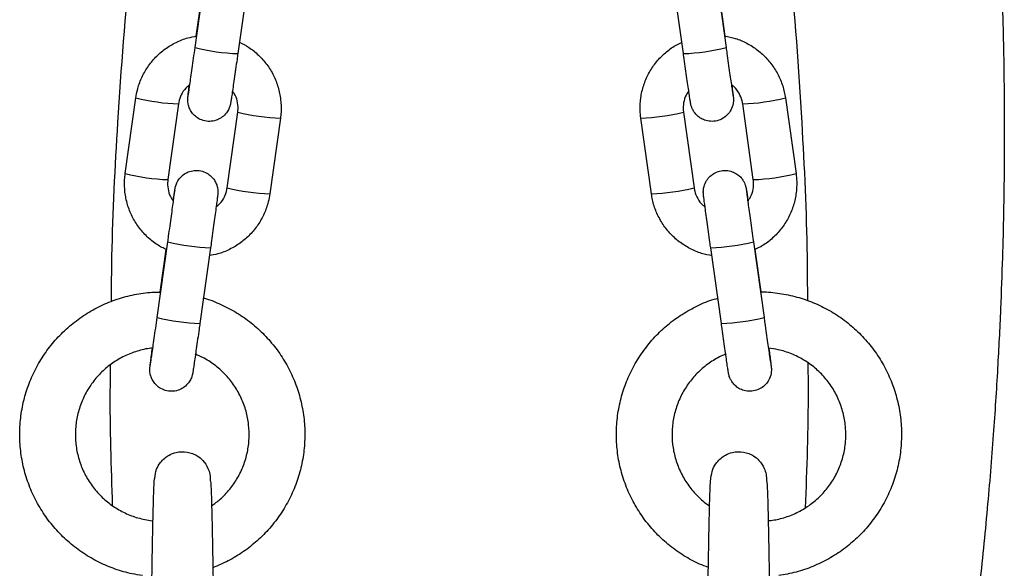
# Model space of a CAD drawing. Units: millimetres. Extents: x 0.1 to 12.5, y 0.6 to 15.3.
# Drawn here: x 11.2 to 11.3, y 11.3 to 11.4 of the extents above; entities that cross this region are included whole.
import ezdxf

# ---------------------------------------------------------------- set-up
doc = ezdxf.new("R2010")
doc.units = ezdxf.units.MM

# ---------------------------------------------------------------- blocks, each defined once
blk = doc.blocks.new('OPSHB_K032')
at = {"color": 7, "linetype": 'Continuous', "lineweight": 25}
for p, q in [((-5617.750874624299, 8070.994605539036), (-5617.749343719976, 8071.005491850567)), ((-5617.676040005582, 8071.005491850567), (-5617.674509101259, 8070.994605539036)), ((-5617.750717409598, 8070.996240017605), (-5617.749574047225, 8071.004370567989)), ((-5617.743204130503, 8071.004628536892), (-5617.744735032963, 8070.993742225361)), ((-5617.680648692595, 8070.993742225361), (-5617.682179595055, 8071.004628536892)), ((-5617.675811459022, 8071.004383204174), (-5617.674668096649, 8070.996252772999)), ((-5617.760930400985, 8070.976495621395), (-5617.759399496662, 8070.987381932926)), ((-5617.753259905326, 8070.986518619251), (-5617.754790809649, 8070.97563230772)), ((-5617.67059291591, 8070.97563230772), (-5617.672123820233, 8070.986518619251)), ((-5617.665984228896, 8070.987381932926), (-5617.664453324574, 8070.976495621395)), ((-5617.746274434673, 8070.974437115383), (-5617.74474353035, 8070.985323426914)), ((-5617.680640195208, 8070.985323426914), (-5617.679109290885, 8070.974437115383)), ((-5617.738603939014, 8070.984460113239), (-5617.740134843337, 8070.973573801708)), ((-5617.685248882221, 8070.973573801708), (-5617.686779786544, 8070.984460113239)), ((-5617.756330207633, 8070.9558107831), (-5617.754799307036, 8070.966697094631)), ((-5617.670584418523, 8070.966697094631), (-5617.669053517925, 8070.9558107831)), ((-5617.755889740484, 8070.959459421825), (-5617.755029630559, 8070.965575692844)), ((-5617.748659715699, 8070.965833661747), (-5617.750190620022, 8070.954947350216)), ((-5617.675193105536, 8070.954947350216), (-5617.676724009859, 8070.965833661747)), ((-5617.670355875688, 8070.965588329029), (-5617.669498358565, 8070.95949053545)), ((-5617.757338520782, 8070.926642534923), (-5617.756932832944, 8070.926600573253)), ((-5617.668451153385, 8070.926619169903), (-5617.668045204776, 8070.926642534923))]:
    blk.add_line(p, q, dxfattribs=at)
at = {"color": 8, "linetype": 'Continuous', "lineweight": 25}
for centre, radius, start, end in [((-5617.743643995099, 8071.02376430599), 0.03004189888945326, 256.0730371800401, 267.9187195979994), ((-5617.681739730458, 8071.02376430599), 0.03004189888945319, 272.0812804020006, 283.9269628199598), ((-5617.752247806325, 8071.015991619564), 0.0294898951597813, 255.9650928219967, 268.0332764843041), ((-5617.673129193769, 8071.015947839833), 0.02944591086934909, 271.9565682678084, 284.0428421157994), ((-5617.736945697333, 8071.018534614179), 0.03411482602908248, 256.7866883844309, 267.2139011696457), ((-5617.688447023712, 8071.018593878084), 0.03417457746979859, 272.7963480407038, 283.2052825436827), ((-5617.753775459752, 8071.005132454652), 0.02951713744621189, 255.9717921013325, 268.0287783851184), ((-5617.671595984934, 8071.005045068567), 0.02942938210050201, 271.9531784015508, 284.0462512469099), ((-5617.738476586991, 8071.007648392687), 0.03411491703712052, 256.7866989829427, 267.2138714315709), ((-5617.686912154223, 8071.007684082237), 0.03415080835716226, 272.7916230104673, 283.207806606807), ((-5617.747579691962, 8070.995781607332), 0.0299671746991548, 256.059327209957, 267.9346497994645), ((-5617.677804036836, 8070.995781625727), 0.02996719333333068, 272.0653622977541, 283.9406703223742), ((-5617.749102403151, 8070.984945314711), 0.03001769627709238, 256.0671365287513, 267.9224288485331), ((-5617.676281322406, 8070.984945314711), 0.03001769627709238, 272.077571151467, 283.9328634712484)]:
    blk.add_arc(centre, radius, start, end, dxfattribs=at)
at = {"color": 7, "linetype": 'Continuous', "lineweight": 25}
for points, knots in [([(-5617.638191860812, 8071.049031374645), (-5617.637740213891, 8071.044738407082), (-5617.636874632092, 8071.036510930258), (-5617.635945499754, 8071.024676928213), (-5617.635288149756, 8071.013905904267), (-5617.634865823981, 8071.004200263877), (-5617.63463585611, 8070.996073890639), (-5617.634528693698, 8070.989392267384), (-5617.634493575001, 8070.984019445921), (-5617.634502371407, 8070.979304500896), (-5617.634542145935, 8070.974970991857), (-5617.63462059312, 8070.970093639876), (-5617.634769893463, 8070.964097636093), (-5617.635039696775, 8070.956681880525), (-5617.635461173607, 8070.948194413353), (-5617.636080598525, 8070.938638741465), (-5617.636940637226, 8070.928091908198), (-5617.638104616713, 8070.916574546356), (-5617.639376217477, 8070.905786634887), (-5617.640395887863, 8070.898838009322), (-5617.640807744759, 8070.896031377506)], [0, 0, 0, 0, 0.08439279211055298, 0.1617388743240447, 0.2320577006847132, 0.2953633848593574, 0.3516666251502725, 0.3909966527156213, 0.426012143767847, 0.4567128319875196, 0.4831789393057657, 0.5107405908292866, 0.5520827622802591, 0.6004423813590302, 0.6558201864761637, 0.7182220935951931, 0.7876525710522644, 0.8626951691994169, 0.9445409595017784, 1, 1, 1, 1]), ([(-5617.758901678669, 8071.018781302166), (-5617.759339934181, 8071.014907452362), (-5617.760654834791, 8071.003284717871), (-5617.762031063415, 8070.985224821576), (-5617.762867866767, 8070.968855668039), (-5617.76294272583, 8070.960268594139), (-5617.762961686301, 8070.958093640995)], [0, 0, 0, 0, 0.1921959477096153, 0.5766466392738534, 0.8927721208017668, 0.9999999999999999, 0.9999999999999999, 0.9999999999999999, 0.9999999999999999]), ([(-5617.666614413904, 8071.018781302166), (-5617.666192953016, 8071.014907463619), (-5617.664928452064, 8071.003284860768), (-5617.663630458174, 8070.985224399617), (-5617.662864970626, 8070.968904911372), (-5617.662826842637, 8070.960366902707), (-5617.662817352163, 8070.958241698932)], [0, 0, 0, 0, 0.1926262496065614, 0.5779328103726404, 0.8949428584685422, 1, 1, 1, 1]), ([(-5617.759399496662, 8070.987381932926), (-5617.759334749656, 8070.98775473017), (-5617.759166158033, 8070.988725439033), (-5617.758628724178, 8070.990234742061), (-5617.757742243112, 8070.991833267163), (-5617.756587675834, 8070.993253005053), (-5617.755206833287, 8070.9944554195), (-5617.75363693849, 8070.99538986642), (-5617.752098029773, 8070.996014675564), (-5617.751070290921, 8070.996184249387), (-5617.750642706352, 8070.996254799556)], [0, 0, 0, 0, 0.08493906719426136, 0.2211687633140472, 0.3575016676572214, 0.4938325258062448, 0.6301726856374333, 0.7665129766617745, 0.9028591276188872, 1, 1, 1, 1]), ([(-5617.74450470944, 8070.99538004179), (-5617.744055949252, 8070.995153893382), (-5617.743063880055, 8070.994653949587), (-5617.741727686473, 8070.993555810988), (-5617.74051317495, 8070.992190370773), (-5617.739558330931, 8070.990628299507), (-5617.738885510817, 8070.98892653545), (-5617.738521265884, 8070.987134626082), (-5617.738469000194, 8070.985627889475), (-5617.738571312092, 8070.984742470401), (-5617.738603939014, 8070.984460113239)], [0, 0, 0, 0, 0.1132436092098618, 0.2503463990331344, 0.387447461293845, 0.5245439735510324, 0.6616360494178523, 0.7987288938617152, 0.9358153218234668, 1, 1, 1, 1]), ([(-5617.686779786544, 8070.984460113239), (-5617.686820365915, 8070.984836301416), (-5617.686926030689, 8070.98581585922), (-5617.686825695152, 8070.987414782916), (-5617.686414362818, 8070.98919566102), (-5617.685696174524, 8070.990878593513), (-5617.684700352825, 8070.992414858531), (-5617.683449123316, 8070.99374573151), (-5617.682142133393, 8070.994770286439), (-5617.681201033313, 8070.995216461839), (-5617.680809483575, 8070.995402095508)], [0, 0, 0, 0, 0.08494035579493138, 0.2211765105280833, 0.3575097411389138, 0.4938458810219819, 0.6301827907329028, 0.766522098380215, 0.9028602660203745, 1, 1, 1, 1]), ([(-5617.674668096649, 8070.996252772999), (-5617.674174449795, 8070.996159056162), (-5617.673083024994, 8070.995951853628), (-5617.671495825213, 8070.995264515543), (-5617.669951711902, 8070.994286710691), (-5617.668603048521, 8070.993048259192), (-5617.667486843921, 8070.991597915672), (-5617.666642459743, 8070.989975821392), (-5617.666176614944, 8070.988541803868), (-5617.666030751569, 8070.987662412197), (-5617.665984228896, 8070.987381932926)], [0, 0, 0, 0, 0.1132213112337309, 0.2503258072330038, 0.3874287725824732, 0.5245312077804033, 0.6616230715915907, 0.7987143442670315, 0.9358005587484995, 1, 1, 1, 1]), ([(-5617.744735032963, 8070.993742225361), (-5617.744772208999, 8070.993478162674), (-5617.744880387677, 8070.992709765767), (-5617.745057003217, 8070.991463645003), (-5617.745253339085, 8070.990089504976), (-5617.745427780695, 8070.988880162435), (-5617.745573749497, 8070.987883829635), (-5617.745683269118, 8070.987146730145), (-5617.745749944636, 8070.986736611627), (-5617.74577089222, 8070.986596606122), (-5617.74581767104, 8070.986380195302), (-5617.745893162589, 8070.986098196867), (-5617.746087965455, 8070.985613234228), (-5617.746496045788, 8070.985017545704), (-5617.747107742812, 8070.984483867848), (-5617.747890167125, 8070.98410859845), (-5617.748780843295, 8070.983957558639), (-5617.749707701268, 8070.984081191245), (-5617.750511950192, 8070.984451892355), (-5617.751115639038, 8070.984963796841), (-5617.751519756647, 8070.985513091117), (-5617.751765736129, 8070.986048110615), (-5617.75189097766, 8070.986526568038), (-5617.751934283188, 8070.986909816505), (-5617.751935597681, 8070.987167905681), (-5617.75192935995, 8070.987300221462), (-5617.751922671466, 8070.987392741548), (-5617.751911891163, 8070.987505845511), (-5617.751891028797, 8070.987689111645), (-5617.751835551328, 8070.988129098033), (-5617.751763270998, 8070.988680490736), (-5617.75170145643, 8070.989137429171), (-5617.751689654487, 8070.989224670124)], [0, 0, 0, 0, 0.03185296268278386, 0.09268904415758096, 0.1536156362222038, 0.2145870519490142, 0.2756434101545392, 0.3369247547591456, 0.398978930012464, 0.4327110235446707, 0.4414168700492903, 0.449985697278264, 0.4729245640215335, 0.5023254877904083, 0.5359829854822715, 0.5683735914480704, 0.6047202800665976, 0.6421514853218253, 0.678194888701647, 0.7088253866670736, 0.7356077157588826, 0.7589144961486415, 0.7786811986386933, 0.7944835834490692, 0.8052047234648853, 0.811484655377589, 0.8184213332878977, 0.8305823683934255, 0.8611219690151728, 0.920734079814197, 0.9848661571646313, 1, 1, 1, 1]), ([(-5617.751871836083, 8070.987714169216), (-5617.751870551704, 8070.987721491307), (-5617.751866726502, 8070.987743298349), (-5617.751829744747, 8070.987973672041), (-5617.751756308823, 8070.988458737599), (-5617.751636713851, 8070.989268578296), (-5617.751480241465, 8070.990346232829), (-5617.751295999239, 8070.991629979169), (-5617.751091247442, 8070.99306854787), (-5617.75094752225, 8070.99408831126), (-5617.750874624299, 8070.994605539036)], [0, 0, 0, 0, 0.04721868374902673, 0.14062920938508, 0.2679241433639049, 0.4097795312770759, 0.5553490743225369, 0.7019093975473526, 0.8488073401815961, 1, 1, 1, 1]), ([(-5617.673694279688, 8070.98922705431), (-5617.673688526379, 8070.989184574877), (-5617.673634052405, 8070.988782367393), (-5617.6735629726, 8070.988241741896), (-5617.673501086715, 8070.987759337884), (-5617.673474933446, 8070.987532645246), (-5617.673462739715, 8070.987416517649), (-5617.673451702319, 8070.987265269122), (-5617.673444858562, 8070.986994405805), (-5617.673493716679, 8070.986409317979), (-5617.673751558245, 8070.985670956356), (-5617.674271854475, 8070.984946656861), (-5617.674947641336, 8070.984400679888), (-5617.675793187383, 8070.984048866742), (-5617.676718254633, 8070.983963355093), (-5617.677570022309, 8070.98413845313), (-5617.678258249795, 8070.984485240532), (-5617.67876960402, 8070.984910885955), (-5617.679129004545, 8070.985357548278), (-5617.679361075933, 8070.985774011563), (-5617.679492842756, 8070.986113925578), (-5617.679555296335, 8070.986337644385), (-5617.679582342637, 8070.986454466902), (-5617.679601062334, 8070.986545205225), (-5617.67962233333, 8070.986661450257), (-5617.679655205201, 8070.986860559717), (-5617.679725982644, 8070.987318929027), (-5617.679847137571, 8070.988134997422), (-5617.680004296449, 8070.989214097555), (-5617.680186824745, 8070.99048310014), (-5617.680384917575, 8070.991873245061), (-5617.680542218623, 8070.99298562341), (-5617.680629162219, 8070.993603442897), (-5617.680648692595, 8070.993742225361)], [0, 0, 0, 0, 0.007219357334416321, 0.06835495125352277, 0.1299695546488221, 0.1618635551814415, 0.1824672062910207, 0.192261303132607, 0.2005953957902049, 0.2213941004277674, 0.2607274961870401, 0.2929438197793072, 0.3263957724420857, 0.3630449897072732, 0.4004771152356952, 0.4354129211832555, 0.4652931722328034, 0.4914474880296403, 0.5141458010100007, 0.5332595353047445, 0.5482797371628503, 0.5578365348216838, 0.5639486210172139, 0.571319807636015, 0.5850313190908063, 0.6190877400589909, 0.6786459087428552, 0.7421125193945424, 0.8035616088300545, 0.8646147673471598, 0.9255468934661826, 0.9832753971494811, 1, 1, 1, 1]), ([(-5617.674509101259, 8070.994605539036), (-5617.674472077363, 8070.994342588995), (-5617.674364347414, 8070.993577472443), (-5617.674188539398, 8070.992337060137), (-5617.67399346635, 8070.990971628414), (-5617.673820420626, 8070.989772207588), (-5617.673678048172, 8070.988799638269), (-5617.673575141062, 8070.98810928232), (-5617.673528443639, 8070.987818035924), (-5617.673507103559, 8070.987677465728), (-5617.673511180422, 8070.987710076323), (-5617.673511185395, 8070.9877101161)], [0, 0, 0, 0, 0.07691449679008736, 0.2238012759194074, 0.3708283780391956, 0.5177429802735776, 0.6643811247938644, 0.8103294548809449, 0.9333659390660108, 0.9999187224494889, 1, 1, 1, 1]), ([(-5617.751636971431, 8070.989269731235), (-5617.751837447398, 8070.989113818969), (-5617.752345883512, 8070.988718402861), (-5617.752893284732, 8070.987845267179), (-5617.753175905135, 8070.987047245862), (-5617.753246804369, 8070.986601065661), (-5617.753259905326, 8070.986518619251)], [0, 0, 0, 0, 0.2312263419443345, 0.5864235198412109, 0.9235781960539603, 1, 1, 1, 1]), ([(-5617.672123820233, 8070.986518619251), (-5617.672150279118, 8070.986671244917), (-5617.672242963678, 8070.98720588731), (-5617.672611858906, 8070.988068365283), (-5617.673159633649, 8070.988857089869), (-5617.67361268619, 8070.989172918577), (-5617.673745919662, 8070.989265797329)], [0, 0, 0, 0, 0.1416984475354575, 0.4963647297756168, 0.8518911840545902, 0.9999999999999999, 0.9999999999999999, 0.9999999999999999, 0.9999999999999999]), ([(-5617.74474353035, 8070.985323426914), (-5617.744726870306, 8070.98547745153), (-5617.744668516666, 8070.986016939735), (-5617.744785288228, 8070.9869475163), (-5617.7450938434, 8070.987855769868), (-5617.745441712731, 8070.988283458627), (-5617.745543663102, 8070.988408801746)], [0, 0, 0, 0, 0.1418061259969068, 0.4966915976408205, 0.8524949653638271, 1, 1, 1, 1]), ([(-5617.679840498316, 8070.988412258816), (-5617.679989500069, 8070.988208194961), (-5617.680368515302, 8070.987689118454), (-5617.680653566501, 8070.986700225074), (-5617.680705252134, 8070.985855059872), (-5617.680650354446, 8070.985406446293), (-5617.680640195208, 8070.985323426914)], [0, 0, 0, 0, 0.2303427507814501, 0.5859220411839725, 0.9233717021962952, 1, 1, 1, 1]), ([(-5617.754962180453, 8070.965538857174), (-5617.75543410656, 8070.965776169844), (-5617.756449615156, 8070.966286828294), (-5617.757806947332, 8070.967399516902), (-5617.759021057448, 8070.968765588946), (-5617.759976034823, 8070.970327517511), (-5617.760648800434, 8070.972029290876), (-5617.761013091828, 8070.973821146732), (-5617.761065338217, 8070.975327844192), (-5617.760963027494, 8070.97621326423), (-5617.760930400985, 8070.976495621395)], [0, 0, 0, 0, 0.1183449453134914, 0.2546591663705173, 0.3909784940503936, 0.5272868705941436, 0.6635905762609581, 0.7998861206114766, 0.9361844262173669, 1, 1, 1, 1]), ([(-5617.754029628532, 8070.972598431301), (-5617.754008060106, 8070.972746048976), (-5617.753936599444, 8070.973235136897), (-5617.753852320459, 8070.973799927166), (-5617.7537842418, 8070.974220312244), (-5617.753763423035, 8070.97435920972), (-5617.753716685936, 8070.974575475379), (-5617.753641154174, 8070.974857616778), (-5617.753446379101, 8070.975342477819), (-5617.753038296726, 8070.975938189194), (-5617.752426595815, 8070.97647187963), (-5617.751644162682, 8070.976847091913), (-5617.750753501531, 8070.976998380105), (-5617.749826636828, 8070.976874501007), (-5617.749022435649, 8070.976503837035), (-5617.748418671737, 8070.975992052137), (-5617.748014548763, 8070.97544274248), (-5617.747768627242, 8070.974907636286), (-5617.747643362311, 8070.974429222686), (-5617.747600058227, 8070.974045829189), (-5617.747598742234, 8070.973788052819), (-5617.747604981182, 8070.973655409614), (-5617.747611666548, 8070.973563248926), (-5617.747622438964, 8070.973449976356), (-5617.747643528605, 8070.973265083822), (-5617.747697067559, 8070.972838723754), (-5617.747801948996, 8070.972044511009), (-5617.74794551284, 8070.970981803102), (-5617.748117213877, 8070.969727881182), (-5617.748311389995, 8070.968323961604), (-5617.748496000079, 8070.966999552915), (-5617.748613423934, 8070.966163325829), (-5617.748659715699, 8070.965833661747)], [0, 0, 0, 0, 0.0259715138831802, 0.08604900310782075, 0.1468926775910034, 0.1799598833833456, 0.1884991597201101, 0.1968975770353036, 0.2193873386340653, 0.2482129333609975, 0.2812113429212993, 0.3129678735032496, 0.348603729839892, 0.3853027979356909, 0.4206404586757966, 0.4506682582628373, 0.476926233561948, 0.4997809239523094, 0.5191606270374824, 0.5346527359551326, 0.5451620076851678, 0.5513185540193024, 0.5581214517045039, 0.5700399642281048, 0.5999827737655592, 0.6584262274384104, 0.7213090559331352, 0.7816732845566595, 0.841594194073568, 0.9013838501724808, 0.9611227582073466, 1, 1, 1, 1]), ([(-5617.676724009859, 8070.965833661747), (-5617.676761184083, 8070.966098318979), (-5617.676869352495, 8070.966868410396), (-5617.677045976831, 8070.968134144139), (-5617.677242188439, 8070.96955124587), (-5617.677416631758, 8070.970823442457), (-5617.677561906118, 8070.971896267185), (-5617.677672288572, 8070.972728834), (-5617.677731743333, 8070.973194305096), (-5617.677758206862, 8070.973423536403), (-5617.677770375723, 8070.973539172906), (-5617.677781410496, 8070.973690508969), (-5617.677788252285, 8070.973961381966), (-5617.677739415883, 8070.974546507714), (-5617.677481471667, 8070.975284810194), (-5617.676961340027, 8070.976009196098), (-5617.676285417029, 8070.976555033984), (-5617.675439934465, 8070.976906872875), (-5617.674514844549, 8070.976992392143), (-5617.673663136927, 8070.976817237462), (-5617.672974786711, 8070.976470646045), (-5617.672463536671, 8070.97604484751), (-5617.672104151124, 8070.975598194288), (-5617.671871972706, 8070.97518182333), (-5617.671740294328, 8070.974841780562), (-5617.671677823898, 8070.974618266227), (-5617.671650757186, 8070.974501359806), (-5617.67163205381, 8070.974410474886), (-5617.671610759428, 8070.974294221975), (-5617.671578180317, 8070.974097128877), (-5617.671505252864, 8070.973623125761), (-5617.671424692374, 8070.97308420194), (-5617.671362545198, 8070.972657393121), (-5617.671354376423, 8070.972601292324)], [0, 0, 0, 0, 0.03120838849632299, 0.09080920222626224, 0.1505014769132008, 0.2102228939371647, 0.270005797852349, 0.3299499924584299, 0.3903638445866723, 0.4216374526814441, 0.4418382885464031, 0.4514415137371167, 0.4596197046373018, 0.4800130843957943, 0.5185752795146805, 0.5501675395926614, 0.5829646628093272, 0.6188996606163858, 0.6556023093808684, 0.6898573481862865, 0.7191531248422294, 0.7448007159808724, 0.7670566845400691, 0.7857938920140226, 0.8005255945766069, 0.8098947317785672, 0.8158840793369674, 0.8231135599617783, 0.8365623127976922, 0.8699550426874643, 0.9283481995988887, 0.9905819118072046, 1, 1, 1, 1]), ([(-5617.664453324574, 8070.976495621395), (-5617.664412743584, 8070.976119432873), (-5617.664307078848, 8070.975139913596), (-5617.664407449784, 8070.973541001636), (-5617.664818690561, 8070.971760122962), (-5617.665536993655, 8070.970077276686), (-5617.666532673979, 8070.968540851455), (-5617.667784316137, 8070.967210632514), (-5617.669069879877, 8070.966199637947), (-5617.669987507349, 8070.965763436015), (-5617.670355875688, 8070.965588329029)], [0, 0, 0, 0, 0.0854274932439751, 0.2224360171268479, 0.3595598023124748, 0.4966698386005934, 0.6337885387374104, 0.7709097595508511, 0.9080350213326386, 1, 1, 1, 1]), ([(-5617.754790809649, 8070.97563230772), (-5617.754807468166, 8070.975478322972), (-5617.754865831342, 8070.974938836871), (-5617.754749061626, 8070.974008251033), (-5617.754440498368, 8070.973099967397), (-5617.75409262735, 8070.972672276213), (-5617.753990676897, 8070.972546932888)], [0, 0, 0, 0, 0.1417696772790031, 0.4966905565452743, 0.8524952556150106, 1, 1, 1, 1]), ([(-5617.671392612802, 8070.972543475818), (-5617.671243610742, 8070.972747539184), (-5617.670864596076, 8070.973266612606), (-5617.670579540662, 8070.974255557332), (-5617.670527836114, 8070.975100714987), (-5617.670582757187, 8070.975549327999), (-5617.67059291591, 8070.97563230772)], [0, 0, 0, 0, 0.2303426855700113, 0.5859197989883109, 0.9234077957899219, 1, 1, 1, 1]), ([(-5617.754799307036, 8070.966697094631), (-5617.754762281528, 8070.966960639189), (-5617.754654538915, 8070.967727542387), (-5617.754478713568, 8070.968987789827), (-5617.754283554513, 8070.970397178229), (-5617.754110460438, 8070.97165959232), (-5617.753967439729, 8070.972715347888), (-5617.753859970649, 8070.973527418168), (-5617.75380780592, 8070.973931523585), (-5617.753787772293, 8070.974110598148), (-5617.753789558145, 8070.974090601449), (-5617.753790029036, 8070.974085328769)], [0, 0, 0, 0, 0.0733035963363599, 0.213310276382474, 0.353470061642581, 0.4935397091666595, 0.6334076841177373, 0.7728060394205638, 0.9107485694010439, 0.9764664099931475, 1, 1, 1, 1]), ([(-5617.747897368567, 8070.971686003399), (-5617.747696892192, 8070.971841916589), (-5617.747188451583, 8070.97223733773), (-5617.746641060489, 8070.973110454513), (-5617.746358432066, 8070.973908503199), (-5617.7462875355, 8070.974354669281), (-5617.746274434673, 8070.974437115383)], [0, 0, 0, 0, 0.2312248128832009, 0.5864236324409129, 0.9235760823786932, 0.9999999999999999, 0.9999999999999999, 0.9999999999999999, 0.9999999999999999]), ([(-5617.679109290885, 8070.974437115383), (-5617.679082828055, 8070.974284530605), (-5617.67899010675, 8070.973749899209), (-5617.678621293259, 8070.972887393206), (-5617.678073475706, 8070.972098645401), (-5617.677620424526, 8070.971782816203), (-5617.677487191456, 8070.971689937305)], [0, 0, 0, 0, 0.1416631207200973, 0.49636374737755, 0.8518908951514433, 1, 1, 1, 1]), ([(-5617.6715953431, 8070.974103329372), (-5617.671594343544, 8070.974093943808), (-5617.671591487363, 8070.974067125051), (-5617.67156175931, 8070.973821777415), (-5617.671496369173, 8070.973318141569), (-5617.671385934215, 8070.972490273813), (-5617.671237583117, 8070.971398114852), (-5617.671059719921, 8070.970104097541), (-5617.670861067133, 8070.968671936815), (-5617.670698804847, 8070.967510910144), (-5617.67060622961, 8070.966852272288), (-5617.670584418523, 8070.966697094631)], [0, 0, 0, 0, 0.04897639170425034, 0.139947468321201, 0.2625533810410366, 0.3981025379358605, 0.5369335708528957, 0.6766484633554628, 0.8166700048498434, 0.9568067356067192, 0.9999999999999999, 0.9999999999999999, 0.9999999999999999, 0.9999999999999999]), ([(-5617.740134843337, 8070.973573801708), (-5617.740199591314, 8070.973201004588), (-5617.740368185368, 8070.972230296637), (-5617.740905611708, 8070.970720989693), (-5617.741792100845, 8070.969122470043), (-5617.742946628664, 8070.967702753236), (-5617.744327548357, 8070.966500312142), (-5617.745897497617, 8070.96556640766), (-5617.747412135607, 8070.964948869516), (-5617.748414538154, 8070.964782501697), (-5617.748816930401, 8070.964715717029)], [0, 0, 0, 0, 0.0854262469642584, 0.222437171938379, 0.3595522504573508, 0.496664750071051, 0.6337810849805038, 0.7709080714033654, 0.9080361316093731, 0.9999999999999999, 0.9999999999999999, 0.9999999999999999, 0.9999999999999999]), ([(-5617.676490013199, 8070.964686153126), (-5617.677009011218, 8070.964784210772), (-5617.678125929299, 8070.964995237316), (-5617.679737415755, 8070.965690759798), (-5617.681281364016, 8070.966669146461), (-5617.682630071654, 8070.967907443165), (-5617.683746267156, 8070.969357826632), (-5617.684590651504, 8070.970979911468), (-5617.685056496169, 8070.972413930978), (-5617.685202359545, 8070.973293322489), (-5617.685248882221, 8070.973573801708)], [0, 0, 0, 0, 0.1183227758636166, 0.254638443696783, 0.3909527923283597, 0.5272664956009313, 0.6635697732442324, 0.7998723136536735, 0.9361698895253899, 0.9999999999999999, 0.9999999999999999, 0.9999999999999999, 0.9999999999999999]), ([(-5617.669498358565, 8070.95949053545), (-5617.669451009618, 8070.959492623175), (-5617.668556119409, 8070.959532080949), (-5617.666812155764, 8070.959315460146), (-5617.664315968291, 8070.958818856952), (-5617.661903318653, 8070.957981392015), (-5617.659612328743, 8070.956861153226), (-5617.657477996629, 8070.955463366162), (-5617.655533375316, 8070.953812626175), (-5617.653808458453, 8070.951933565335), (-5617.652329605832, 8070.949855531123), (-5617.651119886122, 8070.947610315729), (-5617.650197725435, 8070.945232648817), (-5617.649577428791, 8070.942759140492), (-5617.649268510039, 8070.940227885807), (-5617.64927574828, 8070.9376778984), (-5617.649598984633, 8070.935148444525), (-5617.650233256279, 8070.932678541628), (-5617.651168808497, 8070.930306234595), (-5617.652391211322, 8070.92806804778), (-5617.653881502211, 8070.925998420688), (-5617.655617053369, 8070.924129340427), (-5617.657570726659, 8070.922489768181), (-5617.659712587397, 8070.921103344923), (-5617.662010398851, 8070.919998710957), (-5617.664424516134, 8070.919164858671), (-5617.666096639351, 8070.918868502486), (-5617.666932486641, 8070.918720362377)], [0, 0, 0, 0, 0.002322588350768433, 0.04389668093252231, 0.08547065979975636, 0.1270448526655878, 0.1686186522370159, 0.2101914478616935, 0.2517643389926221, 0.2933373725611696, 0.3349080023322524, 0.3764792809874826, 0.4180488330622455, 0.4596177734434499, 0.5011860049909033, 0.5427544135819626, 0.5843225408787373, 0.6258908341923668, 0.667458252821383, 0.7090263694908555, 0.7505961977359447, 0.792164346925027, 0.8337352077687123, 0.8753055170286282, 0.9168771151372456, 0.9584492115388956, 1, 1, 1, 1]), ([(-5617.758451238918, 8070.918720362377), (-5617.758941105804, 8070.918800064252), (-5617.760268177376, 8070.919015980235), (-5617.762382782289, 8070.919622518185), (-5617.764734248562, 8070.92060843849), (-5617.766944876145, 8070.921882450466), (-5617.768980753227, 8070.923419296159), (-5617.770810275656, 8070.925196808741), (-5617.772405529752, 8070.9271869734), (-5617.773741662259, 8070.929359425831), (-5617.774798257343, 8070.931680549458), (-5617.77555897426, 8070.934114617274), (-5617.776012108029, 8070.936624125017), (-5617.776150689077, 8070.939170352409), (-5617.775972568096, 8070.941714137918), (-5617.775480559217, 8070.944216233192), (-5617.774682196644, 8070.946638137011), (-5617.773589706537, 8070.948942449094), (-5617.772220194477, 8070.951093822718), (-5617.770594361528, 8070.953058938989), (-5617.768737634818, 8070.9548076302), (-5617.766678371173, 8070.956313214399), (-5617.764448307663, 8070.957550839568), (-5617.762082033766, 8070.958507736806), (-5617.759615535321, 8070.959146592124), (-5617.757535173679, 8070.959470617452), (-5617.75628801648, 8070.959462131719), (-5617.755889740484, 8070.959459421825)], [0, 0, 0, 0, 0.02431720945806819, 0.06587642112391028, 0.1074535297064001, 0.1490296752494969, 0.1906057725453019, 0.2321821414322946, 0.2737562883249892, 0.3153305234353908, 0.3569036457607613, 0.398476162336082, 0.4400478880923054, 0.4816200533299058, 0.5231893937536206, 0.5647618058339429, 0.6063326027382275, 0.647902515926092, 0.6894751468955862, 0.7310462284981957, 0.772619418493913, 0.8141926705007702, 0.8557662819209394, 0.897341739170263, 0.9389173459913096, 0.980493433450738, 1, 1, 1, 1]), ([(-5617.749744661795, 8070.958635089588), (-5617.749675536518, 8070.958618656718), (-5617.748781014306, 8070.958406005587), (-5617.747141508459, 8070.957711068185), (-5617.744879254425, 8070.956544853319), (-5617.742790894145, 8070.955075480688), (-5617.740897527942, 8070.953367440312), (-5617.739231357437, 8070.951435793942), (-5617.737817260811, 8070.949313325928), (-5617.736677205842, 8070.947031958116), (-5617.735828725264, 8070.944627058208), (-5617.73528490298, 8070.942135645888), (-5617.735054077796, 8070.939596106407), (-5617.735139833449, 8070.937047554979), (-5617.735540814942, 8070.934529240463), (-5617.736250847735, 8070.932079994877), (-5617.737258990096, 8070.929737611029), (-5617.738549735885, 8070.927538036851), (-5617.740103184405, 8070.925515599171), (-5617.741894924126, 8070.923699518213), (-5617.743900145265, 8070.922125608035), (-5617.746043190255, 8070.920808627315), (-5617.747575826045, 8070.920172417234), (-5617.748324126648, 8070.919861791324)], [0, 0, 0, 0, 0.004179908404530057, 0.05409050233997664, 0.1039998670191149, 0.1539098260218715, 0.2038183393345648, 0.2537260603616394, 0.3036330054055116, 0.3535386465555438, 0.4034434562542512, 0.4533476875441962, 0.5032497034528316, 0.5531529768102444, 0.6030566560512934, 0.6529600849126677, 0.7028628388106953, 0.752765036501231, 0.8026699005284654, 0.8525733914877162, 0.902479038655288, 0.9523859518887172, 1, 1, 1, 1]), ([(-5617.677058917182, 8070.919896242809), (-5617.677485225556, 8070.920051281784), (-5617.678709366571, 8070.920496474937), (-5617.680595135546, 8070.921550534375), (-5617.682681891055, 8070.923012567015), (-5617.684564087961, 8070.92473600658), (-5617.686220141558, 8070.926675382433), (-5617.687622524355, 8070.928805878559), (-5617.688750077216, 8070.93109333647), (-5617.689585430821, 8070.933502851431), (-5617.690115603146, 8070.935997229406), (-5617.690332538558, 8070.938538013546), (-5617.690232850159, 8070.941086036366), (-5617.689818106705, 8070.943602076768), (-5617.689094680655, 8070.946047382246), (-5617.688073771221, 8070.948384279428), (-5617.686771010313, 8070.950576647502), (-5617.685206609446, 8070.952591087667), (-5617.683404333323, 8070.954395248649), (-5617.681393364956, 8070.95596652749), (-5617.67919887763, 8070.957260767042), (-5617.677266103984, 8070.958153332294), (-5617.676041791773, 8070.958494404327), (-5617.675635208087, 8070.958607671451)], [0, 0, 0, 0, 0.02667722525901354, 0.07660343454032319, 0.1265272297174386, 0.1764525349784644, 0.226376057422793, 0.2762979754454001, 0.3262196927962303, 0.3761391194686606, 0.4260600316948479, 0.4759795060943523, 0.525896765316296, 0.5758152850665647, 0.6257338556822388, 0.6756531245658576, 0.725571542192656, 0.7754907557494432, 0.8254118313193818, 0.8753328021449501, 0.9252553915756918, 0.9751779504317126, 1, 1, 1, 1]), ([(-5617.757327423143, 8070.94891941328), (-5617.75732613862, 8070.948926684154), (-5617.757322312877, 8070.948948339289), (-5617.757285337956, 8070.94917900232), (-5617.757211883699, 8070.949663870882), (-5617.757092307734, 8070.950473634057), (-5617.756935819193, 8070.951551437862), (-5617.756751586966, 8070.952835059441), (-5617.756546826728, 8070.954273715492), (-5617.756403106013, 8070.955293516889), (-5617.756330207633, 8070.9558107831)], [0, 0, 0, 0, 0.04721763971953655, 0.1406301996168347, 0.2679093797090804, 0.4097734764493706, 0.5553341925884194, 0.7018998199461092, 0.8487968818599535, 1, 1, 1, 1]), ([(-5617.669053517925, 8070.9558107831), (-5617.669016495299, 8070.955547793357), (-5617.668908780372, 8070.954782641773), (-5617.668732947154, 8070.953542191501), (-5617.668537882354, 8070.952176725787), (-5617.668364826636, 8070.950977436543), (-5617.668222511137, 8070.950004397547), (-5617.668119412409, 8070.949315783419), (-5617.668073198055, 8070.949019659596), (-5617.668051125157, 8070.948886590108), (-5617.668055595844, 8070.94891520117), (-5617.668055602061, 8070.948915240955)], [0, 0, 0, 0, 0.07692580167887417, 0.2238106256134694, 0.3708357217605129, 0.5177482790923654, 0.664384422946673, 0.8103206467794067, 0.9333554523091071, 0.9999073276758479, 1, 1, 1, 1]), ([(-5617.750190620022, 8070.954947350216), (-5617.75022779608, 8070.954683288357), (-5617.750335973867, 8070.95391490065), (-5617.750512586733, 8070.952668761959), (-5617.750708914781, 8070.951294672774), (-5617.750883376723, 8070.950085246706), (-5617.751029326861, 8070.94908897189), (-5617.75113886875, 8070.948351791601), (-5617.751205490123, 8070.947941860419), (-5617.751226519628, 8070.947801606515), (-5617.751273223394, 8070.947585394786), (-5617.751348821942, 8070.947303349704), (-5617.751543492582, 8070.946818379174), (-5617.751951637308, 8070.94622267699), (-5617.75256332773, 8070.945688992465), (-5617.753345751719, 8070.945313722774), (-5617.754236427944, 8070.945162683619), (-5617.755163286592, 8070.945286315643), (-5617.755967539032, 8070.945657016603), (-5617.756571219431, 8070.946168922617), (-5617.756975347032, 8070.94671821482), (-5617.757221321815, 8070.947253246888), (-5617.757346562846, 8070.947731644794), (-5617.757389871244, 8070.948115048298), (-5617.757391188153, 8070.948372905927), (-5617.757384939768, 8070.948505568114), (-5617.757378263876, 8070.948597731187), (-5617.757367482262, 8070.94871098807), (-5617.757346339192, 8070.948896056969), (-5617.757293313937, 8070.949319299232), (-5617.757186233918, 8070.950128097468), (-5617.757088264631, 8070.950856957035), (-5617.757021957415, 8070.951340896883), (-5617.757013347643, 8070.951403734874)], [0, 0, 0, 0, 0.03017489912724, 0.08780526497539348, 0.1455213911424979, 0.2032772496938448, 0.2611162909035222, 0.3191684762799464, 0.3779570371003926, 0.4099073335839267, 0.4181581792231925, 0.4262693975705639, 0.4480035312647771, 0.4758554853616353, 0.5077394151398497, 0.538423104015444, 0.5728545401909373, 0.6083134845475326, 0.6424576167969638, 0.6714740382427539, 0.6968450739410109, 0.7189239098837252, 0.7376490257348364, 0.7526178584866122, 0.7627761376315003, 0.7687247383679621, 0.7752978506228783, 0.786813795942579, 0.8157441428214622, 0.8722150471244742, 0.9329677487328318, 0.9912960835456592, 1, 1, 1, 1]), ([(-5617.668367922949, 8070.951386568737), (-5617.668367229445, 8070.951381518174), (-5617.668308693058, 8070.950955216595), (-5617.66821767963, 8070.950278320802), (-5617.668104662363, 8070.949428147342), (-5617.668045873185, 8070.948967231951), (-5617.668019296442, 8070.948737369658), (-5617.668007162182, 8070.948621765401), (-5617.66799611184, 8070.948470314004), (-5617.66798927336, 8070.948199617391), (-5617.668038110908, 8070.947614430577), (-5617.668296041605, 8070.946876176215), (-5617.668816222059, 8070.946151783584), (-5617.669492061344, 8070.94560580912), (-5617.670337601156, 8070.945253990719), (-5617.671262672912, 8070.945168480277), (-5617.672114437678, 8070.94534357776), (-5617.672802665536, 8070.945690364134), (-5617.673314015993, 8070.946116009719), (-5617.673673429718, 8070.946562689284), (-5617.673905472998, 8070.946979091394), (-5617.67403727667, 8070.947319132051), (-5617.674099694194, 8070.94754268265), (-5617.674126770756, 8070.947659668223), (-5617.674145464175, 8070.947750254648), (-5617.67416675233, 8070.947866862703), (-5617.674199618595, 8070.948065481237), (-5617.674270404968, 8070.948524185882), (-5617.674391542355, 8070.94934005954), (-5617.67454871688, 8070.950419236178), (-5617.674731232729, 8070.951688194946), (-5617.674929331614, 8070.953078397399), (-5617.675086640643, 8070.954190756642), (-5617.675173576626, 8070.954808567867), (-5617.675193105536, 8070.954947350216)], [0, 0, 0, 0, 0.000693311975357435, 0.0585202114342968, 0.1164929975862002, 0.1749263623895071, 0.2051690950440581, 0.2247124146562846, 0.2339965514239039, 0.2419027449395849, 0.2616267278283742, 0.2989234308647931, 0.3294785876132961, 0.3612019931529672, 0.3959575821204853, 0.4314554949126223, 0.4645861386437831, 0.4929224014391895, 0.5177250321409136, 0.5392505537372089, 0.5573769805784772, 0.5716200372547999, 0.5806853664960766, 0.5864780980737351, 0.5934724572855805, 0.6064767190648779, 0.6387722702514654, 0.6952487095052783, 0.7554396483903097, 0.8137135217728366, 0.8716118924224695, 0.9293937925735982, 0.984139337553735, 0.9999999999999999, 0.9999999999999999, 0.9999999999999999, 0.9999999999999999]), ([(-5617.756957192617, 8070.951406715107), (-5617.757056158723, 8070.951402339155), (-5617.757817053102, 8070.951368694935), (-5617.759209809034, 8070.95100435212), (-5617.761070635831, 8070.950304330358), (-5617.762791000611, 8070.949289155396), (-5617.76433023857, 8070.948022364915), (-5617.765648841864, 8070.946525835587), (-5617.766713531892, 8070.944839903079), (-5617.767497409309, 8070.943006505007), (-5617.767980733694, 8070.941072151296), (-5617.768151162662, 8070.939085672581), (-5617.7680044122, 8070.937097206647), (-5617.767544185958, 8070.935157075302), (-5617.766782058557, 8070.933314345009), (-5617.765737259716, 8070.931615502532), (-5617.764436327546, 8070.930103891328), (-5617.7629122603, 8070.928815771573), (-5617.761202455146, 8070.92779157336), (-5617.759335470856, 8070.927020098883), (-5617.758010863568, 8070.92676965498), (-5617.757338520782, 8070.926642534923)], [0, 0, 0, 0, 0.008222125035721492, 0.06321526526901633, 0.1182090845131154, 0.1732042408098482, 0.2282014412953214, 0.2831998033325479, 0.33820353924035, 0.3932120301168469, 0.4482212108778683, 0.5032343535318317, 0.558248019174707, 0.613264411200942, 0.668278011372344, 0.7232884244394163, 0.7782994662407072, 0.8333059683284159, 0.8883072579130824, 0.943307114451649, 1, 1, 1, 1]), ([(-5617.668045204776, 8070.926642534923), (-5617.667746450182, 8070.926691236768), (-5617.666794395421, 8070.926846437133), (-5617.665230671334, 8070.927325452474), (-5617.663435179474, 8070.928190786705), (-5617.661799772649, 8070.92933342461), (-5617.660366111078, 8070.930719631984), (-5617.659170336198, 8070.932315598171), (-5617.658242788094, 8070.934080713789), (-5617.657606754, 8070.935970408247), (-5617.657278432697, 8070.937936963111), (-5617.657266135472, 8070.939930736332), (-5617.6575701911, 8070.94190132288), (-5617.658182908094, 8070.943798895534), (-5617.659088894304, 8070.945575412898), (-5617.660265084246, 8070.947186298943), (-5617.661681942137, 8070.948589808911), (-5617.663303248418, 8070.949754056195), (-5617.665089569994, 8070.950635970917), (-5617.66681372897, 8070.951206682967), (-5617.667948714355, 8070.95133921143), (-5617.668424729901, 8070.951394794178)], [0, 0, 0, 0, 0.02513048036940381, 0.0800844373007134, 0.1350845187159995, 0.1900845540090273, 0.2450887594267331, 0.3000964786667908, 0.3551096255071406, 0.4101229968695442, 0.465138559798154, 0.5201587606780861, 0.5751791753581327, 0.6301991029049726, 0.6852166783428038, 0.740234276178866, 0.7952486063935122, 0.8502580720290324, 0.9052648897299764, 0.9602678715238628, 1, 1, 1, 1]), ([(-5617.748502232777, 8070.928762433719), (-5617.748084277021, 8070.929060130129), (-5617.747126055679, 8070.929742640298), (-5617.745867354569, 8070.931097307412), (-5617.744730041751, 8070.932732001909), (-5617.743873080127, 8070.934533521289), (-5617.743310820638, 8070.936446062295), (-5617.743059426603, 8070.93842405107), (-5617.743124754184, 8070.940416796332), (-5617.743505335145, 8070.942374035096), (-5617.744191457271, 8070.944246502244), (-5617.74516611986, 8070.945985951908), (-5617.746403327758, 8070.94755180098), (-5617.747877099749, 8070.948891727812), (-5617.749377009765, 8070.949915459305), (-5617.750431562333, 8070.95035550293), (-5617.750873856889, 8070.950540063572)], [0, 0, 0, 0, 0.05731284989417343, 0.1313976306494263, 0.2054856519824078, 0.2795774356143783, 0.3536755403711266, 0.4277779168217898, 0.501881007331228, 0.5759869795271896, 0.6500911863962698, 0.7241938842734191, 0.7982920056005477, 0.8723881700778303, 0.946477757974858, 1, 1, 1, 1]), ([(-5617.674511649358, 8070.950551984501), (-5617.674605454501, 8070.950520566055), (-5617.675327489792, 8070.950278732555), (-5617.676565550325, 8070.949544765564), (-5617.678161172543, 8070.948359408767), (-5617.679534822994, 8070.946909663176), (-5617.680664898219, 8070.945267862095), (-5617.681519481156, 8070.943465966332), (-5617.682077761615, 8070.941552000275), (-5617.682325435378, 8070.939573596937), (-5617.682256198369, 8070.937581068464), (-5617.681872028653, 8070.935624296131), (-5617.681181542165, 8070.933754324109), (-5617.680206366337, 8070.932012354713), (-5617.678955721353, 8070.930465124326), (-5617.67783059319, 8070.929371219578), (-5617.677074976681, 8070.928894340919), (-5617.676879946785, 8070.928771255207)], [0, 0, 0, 0, 0.01106033750380976, 0.08513343259595105, 0.1592082182983232, 0.2332868926126504, 0.3073724129564779, 0.3814596156934881, 0.4555522725129419, 0.5296490065856688, 0.603746905674815, 0.6778436508319795, 0.7519424310295828, 0.8260423356734453, 0.900134423987304, 0.9742239975562146, 1, 1, 1, 1]), ([(-5617.763073620098, 8070.948989508342), (-5617.763091856396, 8070.947787388691), (-5617.763193942826, 8070.941057947773), (-5617.762970928478, 8070.934329745556), (-5617.762787752496, 8070.928803441715)], [0, 0, 0, 0, 0.1786358876514618, 1, 1, 1, 1]), ([(-5617.662745860117, 8070.949287889194), (-5617.662731519439, 8070.947985177791), (-5617.662655120478, 8070.941045073175), (-5617.662914162639, 8070.934107695151), (-5617.663124580579, 8070.928472516727)], [0, 0, 0, 0, 0.187707747183625, 1, 1, 1, 1]), ([(-5617.756687060642, 8070.93272733469), (-5617.756624308483, 8070.933162329255), (-5617.756508427036, 8070.933965613172), (-5617.755935084891, 8070.934940854719), (-5617.755293163348, 8070.935608345953), (-5617.754527993417, 8070.936125539518), (-5617.753694713231, 8070.936442655991), (-5617.752539083699, 8070.936590328195), (-5617.751480463811, 8070.936406160533), (-5617.750480111829, 8070.935903068119), (-5617.749658043526, 8070.935233143313), (-5617.749050721814, 8070.93430583331), (-5617.748716694171, 8070.933274784286), (-5617.748703610382, 8070.932661070612), (-5617.748696666854, 8070.932335374546)], [0, 0, 0, 0, 0.1043243515519006, 0.192650852840337, 0.265461279241719, 0.3248091534533334, 0.4126290128772876, 0.4760289725731559, 0.6025994881005273, 0.6619998066507946, 0.7431902229517965, 0.8537181680788161, 0.922368656367845, 0.9999999999999999, 0.9999999999999999, 0.9999999999999999, 0.9999999999999999]), ([(-5617.676687058704, 8070.93272733469), (-5617.676624306151, 8070.933162329025), (-5617.676508424064, 8070.933965611905), (-5617.675935087108, 8070.934940855672), (-5617.675293164945, 8070.935608345791), (-5617.6745279944, 8070.936125540453), (-5617.673694713408, 8070.936442655021), (-5617.672539083328, 8070.936590328409), (-5617.671480463137, 8070.936406162878), (-5617.670480112693, 8070.935903065813), (-5617.669658041124, 8070.935233146231), (-5617.669050723717, 8070.934305832106), (-5617.668716696627, 8070.933274784268), (-5617.668703609969, 8070.932661070634), (-5617.668696664917, 8070.932335374546)], [0, 0, 0, 0, 0.1043243566344917, 0.192650715511572, 0.2654611454602143, 0.3248090225632053, 0.4126291642569644, 0.4760288319553534, 0.6025996467011238, 0.6619997022606569, 0.7431903527743201, 0.8537181393103747, 0.9223686309439953, 1, 1, 1, 1]), ([(-5617.757348240065, 8070.904075858783), (-5617.757346058856, 8070.90415523497), (-5617.75732608628, 8070.904882055692), (-5617.757290272272, 8070.906646429275), (-5617.757243099556, 8070.909083122223), (-5617.757201051371, 8070.911461345789), (-5617.757150075528, 8070.914455196798), (-5617.757100325883, 8070.917466728441), (-5617.757053377928, 8070.920235910889), (-5617.757023526382, 8070.921939813654), (-5617.756999734897, 8070.923247933844), (-5617.756978841188, 8070.924356509879), (-5617.756954673653, 8070.925588975945), (-5617.756921907335, 8070.927139499649), (-5617.756883901556, 8070.92876162971), (-5617.756840331181, 8070.93027537638), (-5617.756795169503, 8070.931529436682), (-5617.75674378621, 8070.932500400194), (-5617.756706656392, 8070.932648940555), (-5617.756687060642, 8070.93272733469)], [0, 0, 0, 0, 0.01004796557392713, 0.0920058010830479, 0.1638038684862103, 0.2255425193161722, 0.2834615624603635, 0.3961380675109122, 0.4509939788494938, 0.4975973888022399, 0.5321495810304865, 0.5595092847029758, 0.5928490447644494, 0.6421198580389078, 0.7073710689724586, 0.7668686132251453, 0.8354571755116025, 0.9131603531208208, 0.9999999999999999, 0.9999999999999999, 0.9999999999999999, 0.9999999999999999]), ([(-5617.677348238128, 8070.904075858783), (-5617.677346056907, 8070.90415523497), (-5617.677326084217, 8070.904882055678), (-5617.677290275505, 8070.906646429312), (-5617.677243101002, 8070.909083122218), (-5617.677201053338, 8070.911461345791), (-5617.677150076745, 8070.914455196789), (-5617.677100330889, 8070.917466728513), (-5617.677053374694, 8070.920235910848), (-5617.677023525318, 8070.921939813667), (-5617.676999731241, 8070.923247933801), (-5617.676978844597, 8070.92435650992), (-5617.676954674714, 8070.925588975934), (-5617.676921909494, 8070.927139499654), (-5617.67688390294, 8070.928761629706), (-5617.676840334137, 8070.930275376401), (-5617.676795165985, 8070.931529436662), (-5617.676743784746, 8070.932500400198), (-5617.676706654619, 8070.932648940556), (-5617.676687058704, 8070.93272733469)], [0, 0, 0, 0, 0.01004796557374503, 0.09200579951686194, 0.1638038669187232, 0.2255425177475661, 0.2834615608907077, 0.3961380659392144, 0.4509939788501878, 0.4975973888020893, 0.5321495810297097, 0.5595092831288664, 0.5928490431897359, 0.6421198564633014, 0.7073710673956697, 0.766868611647278, 0.8354571755145848, 0.9131603531223947, 1, 1, 1, 1]), ([(-5617.748687443035, 8070.932309863758), (-5617.748679399155, 8070.932301613804), (-5617.74866119409, 8070.932282942347), (-5617.74859876764, 8070.931743143941), (-5617.748558552289, 8070.930644552712), (-5617.748500107043, 8070.928805697673), (-5617.748457643617, 8070.926950009569), (-5617.748421381445, 8070.925213792001), (-5617.748378745248, 8070.922993327208), (-5617.748335962434, 8070.920571820948), (-5617.748291881081, 8070.917963636389), (-5617.748255723042, 8070.915793417647), (-5617.74821513135, 8070.913363155706), (-5617.748168244717, 8070.910615928591), (-5617.748114605874, 8070.907697817878), (-5617.748069585695, 8070.905402601646), (-5617.748042648275, 8070.904389506966), (-5617.748035744476, 8070.904129860592)], [0, 0, 0, 0, 0.04423085518064455, 0.1001041340098187, 0.1997809942435101, 0.2838915478396758, 0.3520707143659482, 0.4043150770818614, 0.4511954774409568, 0.5499498062839899, 0.6019938501768091, 0.6559397707979803, 0.7177718689960865, 0.7903746948561474, 0.8736943280341947, 0.9676290770623809, 1, 1, 1, 1]), ([(-5617.668687441098, 8070.932309863758), (-5617.668679397247, 8070.932301613804), (-5617.66866119225, 8070.932282942346), (-5617.668598765035, 8070.931743143949), (-5617.668558554748, 8070.930644552701), (-5617.668500110164, 8070.928805697645), (-5617.668457641218, 8070.926950009589), (-5617.668421378398, 8070.925213792035), (-5617.668378749559, 8070.922993327153), (-5617.668335966312, 8070.920571820892), (-5617.668291878216, 8070.917963636424), (-5617.668255720334, 8070.915793417682), (-5617.668215134651, 8070.913363155661), (-5617.668168246001, 8070.9106159286), (-5617.668114607829, 8070.907697817875), (-5617.66806958747, 8070.905402601647), (-5617.66804265006, 8070.904389506966), (-5617.668035746264, 8070.904129860592)], [0, 0, 0, 0, 0.04423085525082447, 0.1001041341686513, 0.1997809929943255, 0.2838915467239472, 0.3520707149445367, 0.4043150777433446, 0.4511954765699757, 0.5499498055696996, 0.6019938511497784, 0.6559397718565442, 0.7177718685482827, 0.7903746945235406, 0.8736943278337889, 0.9676290770110189, 1, 1, 1, 1])]:
    blk.add_open_spline(points, degree=3, knots=knots, dxfattribs=at)

msp = doc.modelspace()

# ---------------------------------------------------------------- block references
msp.add_blockref('OPSHB_K032', (5628.939532543626, -8059.613740828587))

doc.saveas('drawing.dxf')
